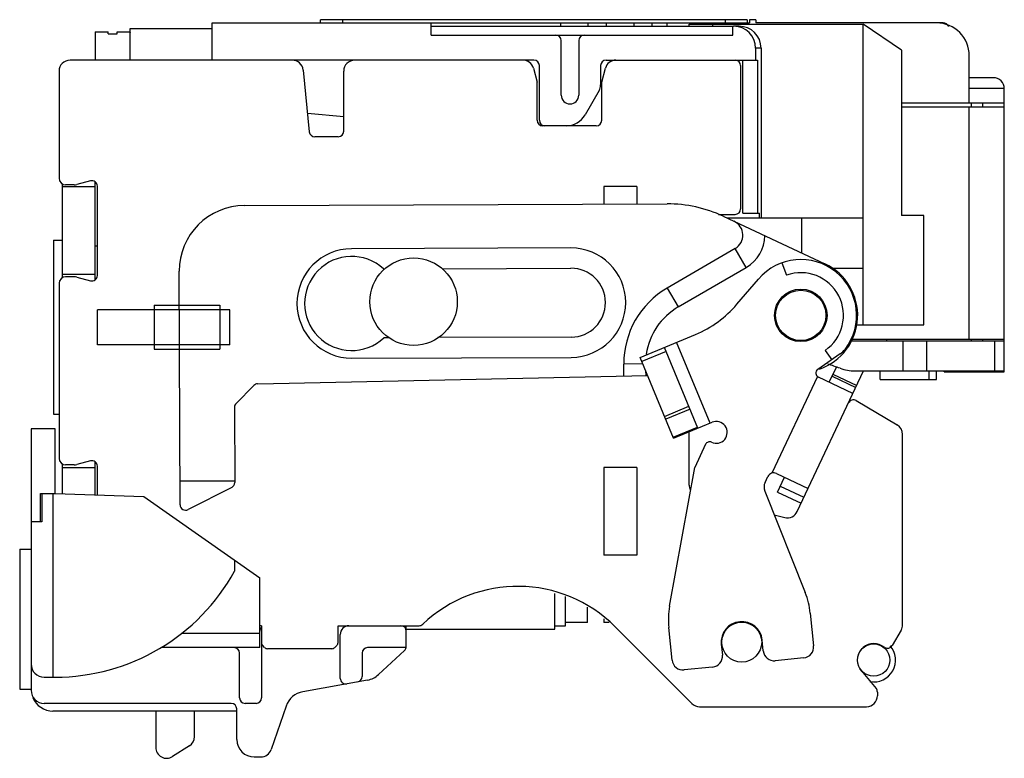
# Model space of a CAD drawing. Units: millimetres. Extents: x 6.4 to 51.4, y 23.3 to 57.1.
import ezdxf

# ---------------------------------------------------------------- set-up
doc = ezdxf.new("R2010")
doc.units = ezdxf.units.MM
doc.header["$LTSCALE"] = 5.244055
doc.layers.get('0').update_dxf_attribs({"linetype": 'CONTINUOUS'})

msp = doc.modelspace()

# ---------------------------------------------------------------- linework, layer by layer
at = {"color": 7, "linetype": 'CONTINUOUS'}
for p, q in [((15.234, 55.254), (15.234, 56.954)), ((15.234, 56.954), (39.784, 56.954)), ((20.184, 56.954), (20.184, 57.104)), ((39.684, 57.104), (20.184, 57.104)), ((21.184, 57.104), (21.184, 56.954)), ((25.234, 56.404), (25.234, 56.954)), ((25.234, 56.804), (39.063, 56.804)), ((31.172, 56.804), (31.172, 56.954)), ((32.41, 56.804), (32.41, 56.954)), ((33.258, 56.804), (33.258, 56.954)), ((34.495, 56.954), (34.495, 56.804)), ((35.329, 56.954), (35.329, 56.804)), ((36.017, 56.954), (36.017, 56.804)), ((37.034, 56.804), (37.034, 56.904)), ((37.034, 56.904), (44.984, 56.904)), ((38.106, 56.804), (38.106, 56.904)), ((38.684, 56.904), (38.684, 57.104)), ((39.034, 56.404), (39.034, 56.804)), ((39.315, 56.804), (39.063, 56.804)), ((39.684, 57.104), (39.684, 56.954)), ((39.784, 57.104), (39.784, 56.954)), ((40.084, 57.104), (39.784, 57.104)), ((40.084, 57.104), (40.084, 56.954)), ((48.634, 56.954), (40.084, 56.954)), ((44.984, 43.154), (44.984, 56.904)), ((46.734, 55.704), (44.984, 56.904)), ((9.884, 56.549), (9.884, 55.254)), ((9.884, 56.549), (10.484, 56.549)), ((10.484, 56.465), (10.484, 56.549)), ((10.484, 56.465), (10.884, 56.465)), ((10.884, 56.465), (10.884, 56.549)), ((10.884, 56.549), (11.484, 56.549)), ((11.484, 55.254), (11.484, 56.699)), ((11.484, 56.699), (15.234, 56.699)), ((25.234, 56.404), (39.034, 56.404)), ((31.184, 53.654), (31.184, 56.154)), ((31.984, 56.154), (31.984, 53.654)), ((40.065, 55.805), (40.065, 55.254)), ((40.316, 55.804), (40.065, 55.804)), ((40.316, 55.804), (40.316, 48.044)), ((46.734, 55.704), (46.734, 48.154)), ((49.834, 53.304), (49.834, 55.454)), ((29.934, 55.254), (8.734, 55.254)), ((30.184, 52.504), (30.184, 55.004)), ((32.984, 55.004), (32.984, 54.12)), ((33.234, 55.254), (40.154, 55.254)), ((39.384, 55.004), (39.384, 48.454)), ((39.484, 48.254), (39.484, 55.254)), ((40.154, 55.254), (40.154, 48.254)), ((8.234, 54.754), (8.234, 49.854)), ((19.389, 54.804), (19.671, 51.979)), ((21.244, 52.004), (21.244, 54.754)), ((29.915, 54.883), (30.084, 54.254)), ((33.034, 54.254), (33.202, 54.883)), ((50.934, 54.454), (49.834, 54.454)), ((30.084, 52.504), (30.084, 54.254)), ((33.034, 52.504), (33.034, 54.254)), ((32.917, 53.87), (32.272, 52.754)), ((51.434, 53.954), (49.834, 53.954)), ((51.434, 41.004), (51.434, 53.954)), ((46.734, 53.304), (51.434, 53.304)), ((51.434, 53.104), (46.734, 53.104)), ((49.834, 42.504), (49.834, 53.104)), ((49.934, 53.104), (49.934, 53.304)), ((50.434, 53.304), (50.434, 53.104)), ((21.244, 52.668), (19.588, 52.813)), ((32.784, 52.254), (30.334, 52.254)), ((20.994, 51.754), (19.92, 51.754)), ((8.384, 45.305), (8.384, 49.603)), ((8.918, 49.554), (8.534, 49.554)), ((9.669, 49.738), (9.047, 49.571)), ((9.884, 45.217), (9.884, 49.691)), ((8.384, 49.479), (9.884, 49.479)), ((9.984, 45.412), (9.984, 49.496)), ((33.134, 49.479), (33.134, 48.676)), ((34.634, 49.479), (33.134, 49.479)), ((34.634, 49.479), (34.634, 48.682)), ((16.714, 48.615), (36.02, 48.687)), ((38.368, 48.204), (39.134, 48.204)), ((39.484, 48.254), (40.238, 48.254)), ((40.238, 48.044), (40.238, 48.254)), ((47.755, 48.154), (46.734, 48.154)), ((47.755, 43.154), (47.755, 48.154)), ((38.586, 48.121), (43.235, 45.944)), ((38.75, 48.044), (44.984, 48.044)), ((42.184, 46.437), (42.184, 48.044)), ((7.984, 47.024), (7.984, 39.074)), ((7.984, 47.024), (8.384, 47.024)), ((9.984, 46.757), (9.884, 46.757)), ((31.621, 46.671), (21.596, 46.633)), ((39.139, 46.649), (36.028, 44.837)), ((39.643, 45.785), (39.139, 46.649)), ((41.271, 45.99), (41.474, 45.425)), ((8.384, 45.479), (9.884, 45.479)), ((13.765, 34.934), (13.725, 45.604)), ((23.063, 45.714), (23.113, 45.714)), ((25.745, 45.724), (31.625, 45.746)), ((36.531, 43.973), (39.643, 45.785)), ((43.512, 45.744), (44.984, 45.744)), ((8.234, 45.054), (8.234, 37.054)), ((8.918, 45.354), (8.534, 45.354)), ((9.047, 45.337), (9.669, 45.17)), ((39.212, 44.094), (40.192, 45.244)), ((36.028, 44.837), (36.531, 43.973)), ((9.984, 42.249), (9.984, 43.849)), ((16.034, 43.849), (9.984, 43.849)), ((12.584, 44.049), (12.584, 42.049)), ((12.584, 44.049), (15.584, 44.049)), ((15.584, 44.049), (15.584, 42.049)), ((16.034, 42.249), (16.034, 43.849)), ((44.647, 43.154), (47.755, 43.154)), ((23.338, 42.565), (23.075, 42.564)), ((31.636, 42.596), (25.542, 42.573)), ((34.788, 41.667), (37.325, 42.721)), ((37.984, 38.663), (36.45, 42.358)), ((51.434, 42.404), (44.406, 42.404)), ((44.471, 42.504), (51.434, 42.504)), ((46.035, 42.404), (46.081, 42.504)), ((46.812, 41.054), (46.812, 42.404)), ((47.873, 42.404), (47.873, 41.054)), ((49.934, 42.404), (49.934, 42.504)), ((50.434, 42.504), (50.434, 42.404)), ((50.994, 41.054), (50.994, 42.404)), ((16.034, 42.249), (9.984, 42.249)), ((12.584, 42.049), (15.584, 42.049)), ((35.973, 41.943), (34.865, 41.483)), ((37.43, 38.433), (35.896, 42.128)), ((43.244, 41.988), (43.544, 41.555)), ((21.615, 41.634), (31.64, 41.671)), ((36.322, 37.973), (34.788, 41.667)), ((43.932, 41.824), (42.907, 41.113)), ((34.912, 41.369), (34.041, 41.366)), ((34.043, 40.818), (34.041, 41.366)), ((35.042, 41.056), (35.043, 40.839)), ((41.973, 34.623), (45.006, 41.054)), ((43.433, 40.533), (43.759, 41.224)), ((44.604, 41.054), (51.434, 41.054)), ((45.754, 40.654), (45.754, 41.054)), ((47.991, 41.054), (47.991, 40.654)), ((48.331, 40.654), (48.331, 41.054)), ((48.684, 41.004), (48.684, 41.054)), ((48.684, 41.004), (51.434, 41.004)), ((48.944, 41.054), (48.944, 41.004)), ((17.31, 40.464), (35.131, 40.841)), ((42.893, 40.795), (40.81, 36.378)), ((44.518, 40.021), (42.936, 40.768)), ((43.561, 40.804), (44.646, 40.292)), ((43.604, 40.895), (44.689, 40.383)), ((45.754, 40.654), (48.331, 40.654)), ((17.137, 40.39), (16.321, 39.567)), ((44.667, 39.693), (46.539, 38.579)), ((16.248, 39.39), (16.261, 35.948)), ((35.907, 38.973), (37.015, 39.433)), ((37.069, 39.303), (35.961, 38.843)), ((7.984, 39.074), (8.234, 39.074)), ((36.322, 37.973), (38.077, 38.702)), ((6.954, 38.404), (6.954, 26.454)), ((8.054, 38.404), (6.954, 38.404)), ((8.054, 35.454), (8.054, 38.404)), ((36.3, 38.027), (37.408, 38.487)), ((37.034, 35.834), (37.034, 38.269)), ((46.784, 29.454), (46.784, 38.15)), ((37.783, 37.696), (37.285, 36.641)), ((9.669, 36.938), (9.047, 36.771)), ((8.384, 35.442), (8.384, 36.803)), ((8.384, 36.629), (9.884, 36.629)), ((8.918, 36.754), (8.534, 36.754)), ((9.884, 35.39), (9.884, 36.891)), ((9.984, 35.387), (9.984, 36.696)), ((34.634, 36.629), (33.134, 36.629)), ((33.134, 36.629), (33.134, 32.629)), ((34.634, 36.629), (34.634, 32.629)), ((36.138, 30.297), (37.285, 36.641)), ((16.261, 36.014), (13.761, 36.004)), ((40.499, 35.953), (40.624, 36.219)), ((41.024, 36.362), (42.471, 35.68)), ((41.066, 35.513), (41.386, 36.192)), ((16.124, 35.724), (14.128, 34.712)), ((40.487, 35.555), (42.336, 30.921)), ((41.194, 35.785), (42.279, 35.273)), ((7.387, 34.154), (7.387, 35.454)), ((7.387, 35.454), (8.054, 35.454)), ((7.445, 35.454), (7.445, 34.154)), ((7.954, 35.454), (7.954, 27.054)), ((8.054, 35.454), (12.1, 35.313)), ((12.1, 35.313), (17.404, 31.599)), ((41.066, 35.513), (42.151, 35.001)), ((40.919, 34.472), (41.399, 34.352)), ((7.445, 34.154), (6.954, 34.154)), ((6.434, 32.904), (6.434, 26.504)), ((6.434, 32.904), (6.954, 32.904)), ((16.254, 32.404), (16.254, 31.901)), ((34.634, 32.629), (33.134, 32.629)), ((17.404, 28.404), (17.404, 31.599)), ((30.884, 29.249), (30.884, 30.877)), ((31.384, 29.399), (31.384, 30.739)), ((32.384, 29.549), (32.384, 30.25)), ((33.134, 29.721), (33.134, 29.549)), ((42.567, 29.975), (42.717, 28.482)), ((17.484, 29.404), (17.404, 29.404)), ((17.484, 29.404), (17.484, 26.104)), ((20.984, 29.404), (24.684, 29.404)), ((20.984, 28.637), (20.984, 29.404)), ((24.104, 28.404), (24.104, 29.404)), ((30.884, 29.399), (31.384, 29.399)), ((32.384, 29.549), (31.384, 29.549)), ((33.378, 29.549), (33.134, 29.549)), ((37.157, 25.85), (33.649, 29.359)), ((36.25, 27.831), (36.1, 29.323)), ((17.404, 29.054), (13.836, 29.054)), ((21.084, 26.994), (21.084, 29.004)), ((24.104, 29.249), (30.884, 29.249)), ((46.717, 29.204), (46.31, 28.5)), ((17.404, 28.404), (12.896, 28.404)), ((17.625, 28.413), (17.542, 28.495)), ((20.701, 28.354), (17.767, 28.354)), ((20.925, 28.495), (20.842, 28.413)), ((24.104, 28.404), (22.334, 28.404)), ((38.498, 28.56), (38.549, 28.062)), ((40.419, 28.251), (40.369, 28.748)), ((45.969, 28.409), (45.839, 28.484)), ((16.484, 26.104), (16.484, 28.154)), ((22.084, 28.154), (22.084, 27.084)), ((24.023, 28.27), (22.833, 27.17)), ((42.27, 27.935), (40.967, 27.803)), ((38.101, 27.515), (36.798, 27.384)), ((7.554, 27.054), (8.054, 27.054)), ((44.889, 27.352), (45.575, 26.534)), ((22.331, 26.92), (19.377, 26.388)), ((6.434, 26.504), (6.954, 26.504)), ((45.634, 26.374), (45.634, 26.204)), ((16.104, 25.854), (7.554, 25.854)), ((17.234, 25.854), (16.734, 25.854)), ((18.608, 25.728), (17.927, 23.742)), ((37.51, 25.704), (45.134, 25.704)), ((16.354, 25.504), (7.954, 25.504)), ((12.654, 25.504), (12.654, 23.844)), ((14.424, 24.334), (14.424, 25.504)), ((16.354, 24.204), (16.354, 25.604)), ((14.192, 23.912), (13.422, 23.422)), ((17.154, 23.404), (17.454, 23.404))]:
    msp.add_line(p, q, dxfattribs=at)
for centre, radius in [((24.434, 44.214), 2), ((42.133, 43.59), 1.2), ((42.133, 43.59), 1.15), ((39.434, 28.654), 0.912), ((45.464, 27.834), 0.738)]:
    msp.add_circle(centre, radius, dxfattribs=at)
for centre, radius, start, end in [((39.064, 55.803), 1.001, 0.0806, 90.0787), ((39.316, 55.803), 1.001, 0.0806, 90.0787), ((48.334, 55.454), 1.5, 0, 90), ((48.634, 56.654), 0.3, 27.0642, 90), ((30.934, 56.154), 0.25, 0, 90), ((32.234, 56.154), 0.25, 90, 180), ((8.734, 54.754), 0.5, 90, 180), ((18.891, 54.754), 0.5, 5.7106, 90), ((21.744, 54.754), 0.5, 90, 180), ((29.432, 54.754), 0.5, 15, 90), ((29.934, 55.004), 0.25, 0, 90), ((33.234, 55.004), 0.25, 90, 180), ((33.685, 54.754), 0.5, 90, 165), ((39.134, 55.004), 0.25, 0, 90), ((50.934, 53.954), 0.5, 0, 90), ((32.484, 54.12), 0.5, 330, 360), ((31.584, 53.654), 0.4, 180, 360), ((31.406, 53.254), 1, 270, 330), ((30.334, 52.504), 0.25, 180, 270), ((30.434, 52.504), 0.25, 180, 270), ((32.784, 52.504), 0.25, 270, 360), ((19.92, 52.004), 0.25, 185.7106, 270), ((20.994, 52.004), 0.25, 270, 360), ((8.534, 49.854), 0.3, 180, 270), ((8.918, 50.054), 0.5, 270, 285), ((9.734, 49.496), 0.25, 0, 105), ((16.725, 45.615), 3, 90.2128, 180.2128), ((36.042, 42.687), 6, 64.9128, 90.2128), ((39.134, 48.454), 0.25, 270, 360), ((38.787, 47.254), 0.7, 300.2128, 64.9128), ((38.787, 47.254), 1.7, 300.2128, 359.2285), ((21.606, 44.134), 2.5, 90.2128, 270.2128), ((31.631, 44.171), 2.5, 270.2128, 90.2128), ((21.606, 44.134), 2.15, 47.3141, 313.1115), ((42.133, 43.59), 2.55, 322.4738, 139.55), ((42.133, 43.59), 2.6, 289.2185, 64.9128), ((31.631, 44.171), 1.575, 270.2128, 90.2128), ((42.133, 43.59), 1.95, 304.75, 109.75), ((8.534, 45.054), 0.3, 90, 180), ((8.918, 44.854), 0.5, 75, 90), ((9.734, 45.412), 0.25, 255, 360), ((38.041, 41.381), 4, 120.2128, 180.2128), ((38.041, 41.381), 3, 120.2128, 171.7515), ((35.407, 47.338), 5, 292.55, 319.55), ((43.362, 42.646), 1, 304.75, 322.4738), ((43.021, 40.949), 0.2, 124.75, 244.7494), ((39.434, 28.654), 13.3, 70.2501, 72.7956), ((44.604, 43.054), 2, 250.2501, 270), ((17.315, 40.214), 0.25, 91.2128, 135.2128), ((44.539, 39.478), 0.25, 59.2542, 154.75), ((16.498, 39.391), 0.25, 135.2128, 180.2128), ((38.269, 38.24), 0.5, 244.1778, 112.55), ((46.284, 38.15), 0.5, 0, 59.2542), ((37.964, 37.61), 0.2, 64.1778, 154.5638), ((8.534, 37.054), 0.3, 180, 270), ((9.734, 36.696), 0.25, 0, 105), ((8.918, 37.254), 0.5, 270, 285), ((40.896, 36.091), 0.3, 64.75, 154.75), ((16.011, 35.947), 0.25, 296.8744, 0.2128), ((37.534, 35.834), 0.5, 180.1567, 204.9357), ((40.951, 35.74), 0.5, 154.75, 201.75), ((14.015, 34.935), 0.25, 180.2128, 296.8744), ((41.52, 34.837), 0.5, 255.95, 334.75), ((8.054, 36.414), 9.36, 270, 331.1717), ((29.194, 24.904), 6.3, 45, 133.5153), ((39.085, 29.624), 3.5, 5.75, 21.75), ((39.582, 29.674), 3.5, 169.75, 185.75), ((17.234, 29.154), 0.25, 0, 47.1564), ((21.484, 29.004), 0.4, 90, 180), ((23.854, 29.154), 0.25, 0, 90), ((24.684, 29.654), 0.25, 270, 313.5153), ((39.434, 28.654), 0.94, 5.75, 185.75), ((46.284, 29.454), 0.5, 330, 360), ((16.234, 28.154), 0.25, 0, 90), ((17.684, 28.637), 0.2, 180, 225), ((17.767, 28.554), 0.2, 225, 270), ((20.701, 28.554), 0.2, 270, 315), ((20.784, 28.637), 0.2, 315, 360), ((22.334, 28.154), 0.25, 90, 180), ((23.854, 28.454), 0.25, 312.747, 348.463), ((42.22, 28.432), 0.5, 275.75, 5.75), ((45.464, 27.834), 0.75, 60, 220), ((45.464, 27.834), 1, 260.1865, 41.0779), ((46.094, 28.625), 0.25, 240, 330), ((38.051, 28.012), 0.5, 275.75, 5.75), ((40.917, 28.301), 0.5, 185.75, 275.75), ((7.554, 27.654), 0.6, 180, 270), ((36.748, 27.881), 0.5, 185.75, 275.75), ((21.834, 27.084), 0.25, 280.2013, 360), ((22.154, 27.904), 1, 280.2013, 312.747), ((21.334, 26.994), 0.25, 180, 280.2013), ((7.554, 26.454), 0.6, 180, 270), ((7.954, 26.504), 1, 202.1362, 270), ((16.734, 26.104), 0.25, 180, 270), ((17.234, 26.104), 0.25, 270, 360), ((19.554, 25.404), 1, 100.2013, 161.0754), ((45.134, 26.204), 0.5, 270, 360), ((45.384, 26.374), 0.25, 0, 40), ((16.104, 25.604), 0.25, 0, 90), ((37.51, 26.204), 0.5, 225, 270), ((13.924, 24.334), 0.5, 302.4712, 360), ((17.154, 24.204), 0.8, 180, 270), ((13.154, 23.844), 0.5, 180, 302.4712), ((17.454, 23.904), 0.5, 270, 341.0754)]:
    msp.add_arc(centre, radius, start, end, dxfattribs=at)
for points, knots in [([(10.884, 56.509), (10.884, 56.513), (10.886, 56.52), (10.893, 56.531), (10.905, 56.541), (10.914, 56.546), (10.919, 56.549)], [0, 0, 0, 0, 0.191287, 0.410256, 0.676637, 1, 1, 1, 1]), ([(11.448, 56.549), (11.453, 56.546), (11.463, 56.541), (11.475, 56.531), (11.482, 56.52), (11.484, 56.513), (11.484, 56.509)], [0, 0, 0, 0, 0.323363, 0.589744, 0.808714, 1, 1, 1, 1])]:
    msp.add_open_spline(points, degree=3, knots=knots, dxfattribs=at)

doc.saveas('drawing.dxf')
